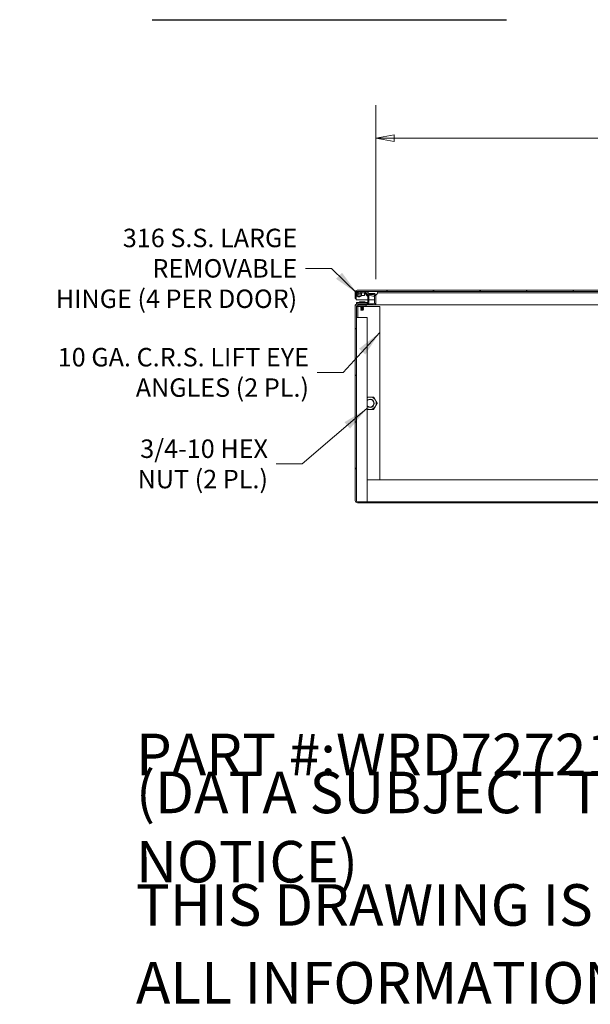
# Model space of a CAD drawing. Units: inches. Extents: x 16 to 397, y 7 to 245.
# Drawn here: x 178 to 230, y 7 to 97 of the extents above; entities that cross this region are included whole.
import ezdxf

# ---------------------------------------------------------------- set-up
doc = ezdxf.new("R2010")
doc.units = ezdxf.units.IN
doc.header["$LTSCALE"] = 24
doc.header["$MEASUREMENT"] = 0
doc.layers.get('0').update_dxf_attribs({"lineweight": 0})
for name, color, linetype, lineweight in [('Dimension (ANSI)', 7, 'Continuous', 5), ('Hatch (ANSI)', 7, 'Continuous', 5), ('Symbol (ANSI)', 7, 'Continuous', 5), ('Visible (ANSI)', 7, 'Continuous', 5)]:
    doc.layers.add(name, color=color, linetype=linetype, lineweight=lineweight)
doc.styles.add('Note Text (ANSI)', font='tahoma.ttf')
doc.styles.add('ROMANS', font='tahoma.ttf')
doc.dimstyles.new('Default (ANSI)', dxfattribs={"dimscale": 24, "dimtxt": 0.07, "dimasz": 0.07, "dimexe": 0.125, "dimexo": 0.0625, "dimgap": 0.031496, "dimtad": 0, "dimtih": 1, "dimtoh": 1, "dimrnd": 1e-08, "dimzin": 0, "dimdsep": 46, "dimtxsty": 'ROMANS', "dimblk": 'Filled-1', "dimcen": 0.09, "dimdle": 0.393701, "dimclrd": 256, "dimclre": 256, "dimclrt": 256, "dimadec": 0, "dimazin": 0, "dimtfac": 0.928571, "dimtofl": 0, "dimtmove": 0, "dimatfit": 3, "dimfxl": 1, "dimtolj": 1, "dimtzin": 0, "dimlwd": -1, "dimlwe": -1, "dimarcsym": 0})
doc.dimstyles.new('Default (ANSI)$7', dxfattribs={"dimscale": 24, "dimtxt": 0.07, "dimasz": 0.098425, "dimexe": 0.125, "dimexo": 0.0625, "dimgap": 0.031496, "dimtad": 0, "dimtih": 1, "dimtoh": 1, "dimrnd": 1e-08, "dimzin": 0, "dimdsep": 46, "dimtxsty": 'ROMANS', "dimblk": 'Filled-1', "dimcen": 0.09, "dimdle": 0.393701, "dimclrd": 256, "dimclre": 256, "dimclrt": 256, "dimadec": 0, "dimazin": 0, "dimtfac": 0.928571, "dimtofl": 0, "dimtmove": 0, "dimatfit": 3, "dimfxl": 1, "dimtolj": 1, "dimtzin": 0, "dimlwd": -1, "dimlwe": -1, "dimarcsym": 0})

# ---------------------------------------------------------------- blocks, each defined once
blk = doc.blocks.new('Filled-1')
at = {"color": 0}
for p, q in [((0, 0), (-1, 0.179)), ((-1, 0.179), (-1, -0.179)), ((-1, 0), (0, 0)), ((-1, -0.179), (0, 0))]:
    blk.add_line(p, q, dxfattribs=at)
at = {"color": 0, "flags": 128}
blk.add_lwpolyline([(-1, -0.179), (0, 0), (-1, 0.179), (-1, -0.179)], dxfattribs=at)
at = {"color": 0}
blk.add_solid([(-1, -0.179), (0, 0), (-1, 0.179), (-1, -0.179)], dxfattribs=at)
blk = doc.blocks.new('*D28')
at = {"layer": 'Defpoints', "color": 0, "transparency": 16777216}
for p in [(210.813, 86.318), (210.813, 71.999), (279.188, 71.999)]:
    blk.add_point(p, dxfattribs=at)
at = {"layer": 'Dimension (ANSI)', "transparency": 16777216}
for p, q in [((210.813, 73.499), (210.813, 89.318)), ((279.188, 73.499), (279.188, 89.318)), ((212.493, 86.318), (235.448, 86.318)), ((277.508, 86.318), (254.554, 86.318))]:
    blk.add_line(p, q, dxfattribs=at)
at = {"layer": 'Dimension (ANSI)', "transparency": 16777216, "xscale": 1.680000007152557, "yscale": 1.680000007152557, "zscale": 1.680000007152557, "rotation": 180}
blk.add_blockref('Filled-1', (210.813, 86.318), dxfattribs=at)
at = {"layer": 'Dimension (ANSI)', "transparency": 16777216, "xscale": 1.680000007152557, "yscale": 1.680000007152557, "zscale": 1.680000007152557}
blk.add_blockref('Filled-1', (279.188, 86.318), dxfattribs=at)
at = {"layer": 'Dimension (ANSI)', "transparency": 16777216, "insert": (245.001, 86.318), "char_height": 1.68, "attachment_point": 5, "style": 'ROMANS'}
blk.add_mtext('\\A1;\\fTahoma|b0|i0;\\H1.6800;(68.38)\\P\\fTahoma|b0|i0;\\H1.6800;OPENING WIDTH', dxfattribs=at)

msp = doc.modelspace()

# ---------------------------------------------------------------- hatches: boundary and pattern name
at = {"layer": 'Hatch (ANSI)'}
h = msp.add_hatch(dxfattribs=at)
h.set_pattern_fill('ANSI31', color=256, scale=24, angle=90, style=0)
edge = h.paths.add_edge_path()
edge.add_line((243.83, 72.287), (243.83, 72.234))
edge.add_line((243.83, 72.234), (243.83, 71.61))
edge.add_line((243.83, 71.61), (243.934, 71.61))
edge.add_line((243.934, 71.61), (243.934, 72.287))
edge.add_ellipse((243.736, 72.287), major_axis=(0.198, 0), ratio=1, start_angle=0, end_angle=90)
edge.add_line((243.736, 72.485), (209.132, 72.485))
edge.add_ellipse((209.132, 72.287), major_axis=(-0.198, 0), ratio=1, start_angle=270, end_angle=360)
edge.add_line((208.934, 72.287), (208.934, 71.922))
edge.add_line((208.934, 71.922), (209.038, 71.922))
edge.add_line((209.038, 71.922), (209.038, 72.287))
edge.add_ellipse((209.132, 72.287), major_axis=(0, 0.0937), ratio=1, start_angle=0, end_angle=90, ccw=False)
edge.add_line((209.132, 72.381), (210.219, 72.381))
edge.add_line((210.219, 72.381), (210.875, 72.381))
edge.add_line((210.875, 72.381), (243.065, 72.381))
edge.add_line((243.065, 72.381), (243.721, 72.381))
edge.add_line((243.721, 72.381), (243.736, 72.381))
edge.add_ellipse((243.736, 72.287), major_axis=(0.0938, 0), ratio=1, start_angle=10.46359, end_angle=90, ccw=False)
edge.add_ellipse((243.736, 72.287), major_axis=(0.017, -0.0922), ratio=1, start_angle=79.53641, end_angle=90, ccw=False)
h = msp.add_hatch(dxfattribs=at)
h.set_pattern_fill('ANSI31', color=256, scale=24, style=0)
edge = h.paths.add_edge_path()
edge.add_ellipse((280.819, 71.016), major_axis=(0, 0.245), ratio=1, start_angle=270, end_angle=360)
edge.add_line((280.819, 71.26), (280.001, 71.26))
edge.add_line((280.001, 71.26), (279.386, 71.26))
edge.add_ellipse((279.386, 71.354), major_axis=(-0.0938, 0), ratio=1, start_angle=0, end_angle=90, ccw=False)
edge.add_line((279.292, 71.354), (279.292, 71.969))
edge.add_line((279.292, 71.969), (279.292, 71.999))
edge.add_ellipse((279.386, 71.999), major_axis=(0, 0.0938), ratio=1, start_angle=0, end_angle=90, ccw=False)
edge.add_line((279.386, 72.092), (279.802, 72.092))
edge.add_line((279.802, 72.092), (279.813, 72.092))
edge.add_line((279.813, 72.092), (279.813, 72.105))
edge.add_line((279.813, 72.105), (279.813, 72.196))
edge.add_line((279.813, 72.196), (279.386, 72.196))
edge.add_ellipse((279.386, 71.999), major_axis=(-0.198, 0), ratio=1, start_angle=270, end_angle=353.2328)
edge.add_ellipse((279.386, 71.999), major_axis=(-0.196, 0.023), ratio=1, start_angle=0, end_angle=6.7672)
edge.add_line((279.188, 71.999), (279.188, 71.354))
edge.add_ellipse((279.386, 71.354), major_axis=(0, -0.198), ratio=1, start_angle=270, end_angle=360)
edge.add_line((279.386, 71.156), (280.819, 71.156))
edge.add_ellipse((280.819, 71.016), major_axis=(0.141, 0), ratio=1, start_angle=0, end_angle=90, ccw=False)
edge.add_line((280.959, 71.016), (280.959, 53.333))
edge.add_ellipse((280.865, 53.333), major_axis=(0.0938, 0), ratio=1, start_angle=270, end_angle=360, ccw=False)
edge.add_line((280.865, 53.239), (209.136, 53.239))
edge.add_ellipse((209.136, 53.333), major_axis=(-0.0938, 0), ratio=1, start_angle=0, end_angle=90, ccw=False)
edge.add_line((209.042, 53.333), (209.042, 71.016))
edge.add_ellipse((209.183, 71.016), major_axis=(0, 0.141), ratio=1, start_angle=0, end_angle=90, ccw=False)
edge.add_line((209.183, 71.156), (210.615, 71.156))
edge.add_ellipse((210.615, 71.354), major_axis=(0.198, 0), ratio=1, start_angle=270, end_angle=360)
edge.add_line((210.813, 71.354), (210.813, 71.999))
edge.add_ellipse((210.615, 71.999), major_axis=(0, 0.198), ratio=1, start_angle=270, end_angle=276.7672)
edge.add_ellipse((210.615, 71.999), major_axis=(-0.023, 0.196), ratio=1, start_angle=270, end_angle=353.2328)
edge.add_line((210.615, 72.196), (210.188, 72.196))
edge.add_line((210.188, 72.196), (210.188, 72.105))
edge.add_line((210.188, 72.105), (210.188, 72.092))
edge.add_line((210.188, 72.092), (210.199, 72.092))
edge.add_line((210.199, 72.092), (210.615, 72.092))
edge.add_ellipse((210.615, 71.999), major_axis=(0, 0.0938), ratio=1, start_angle=270, end_angle=360, ccw=False)
edge.add_line((210.709, 71.999), (210.709, 71.969))
edge.add_line((210.709, 71.969), (210.709, 71.354))
edge.add_ellipse((210.615, 71.354), major_axis=(0, -0.0938), ratio=1, start_angle=0, end_angle=90, ccw=False)
edge.add_line((210.615, 71.26), (210.001, 71.26))
edge.add_line((210.001, 71.26), (209.183, 71.26))
edge.add_ellipse((209.183, 71.016), major_axis=(-0.245, 0), ratio=1, start_angle=270, end_angle=360)
edge.add_line((208.938, 71.016), (208.938, 53.333))
edge.add_ellipse((209.136, 53.333), major_axis=(-0.198, 0), ratio=1, start_angle=0, end_angle=90)
edge.add_line((209.136, 53.135), (280.865, 53.135))
edge.add_ellipse((280.865, 53.333), major_axis=(0.198, 0), ratio=1, start_angle=270, end_angle=360)
edge.add_line((281.063, 53.333), (281.063, 71.016))
h = msp.add_hatch(dxfattribs=at)
h.set_pattern_fill('ANSI31', color=256, scale=24, angle=75, style=0)
edge = h.paths.add_edge_path()
edge.add_line((210.094, 71.889), (210.094, 71.448))
edge.add_ellipse((210.001, 71.448), major_axis=(0.0937, 0), ratio=1, start_angle=270, end_angle=360, ccw=False)
edge.add_line((210.001, 71.354), (209.063, 71.354))
edge.add_line((209.063, 71.354), (209.063, 71.26))
edge.add_line((209.063, 71.26), (209.183, 71.26))
edge.add_line((209.183, 71.26), (210.001, 71.26))
edge.add_ellipse((210.001, 71.448), major_axis=(0.187, 0), ratio=1, start_angle=270, end_angle=360)
edge.add_line((210.188, 71.448), (210.188, 71.889))
edge.add_ellipse((210.001, 71.889), major_axis=(0, 0.187), ratio=1, start_angle=270, end_angle=315)
edge.add_line((210.133, 72.022), (209.856, 72.299))
edge.add_ellipse((209.723, 72.167), major_axis=(0.133, 0.133), ratio=1, start_angle=0, end_angle=45)
edge.add_line((209.723, 72.354), (209.548, 72.354))
edge.add_line((209.548, 72.354), (209.548, 72.261))
edge.add_line((209.548, 72.261), (209.723, 72.261))
edge.add_ellipse((209.723, 72.167), major_axis=(0.0937, 0), ratio=1, start_angle=45, end_angle=90, ccw=False)
edge.add_line((209.789, 72.233), (210.067, 71.955))
edge.add_ellipse((210.001, 71.889), major_axis=(0.0663, -0.0663), ratio=1, start_angle=45, end_angle=90, ccw=False)
h = msp.add_hatch(dxfattribs=at)
h.set_pattern_fill('ANSI31', color=256, scale=24, angle=105, style=0)
edge = h.paths.add_edge_path()
edge.add_ellipse((209.293, 72.126), major_axis=(0.1, 0), ratio=1, start_angle=0, end_angle=360)
h = msp.add_hatch(dxfattribs=at)
h.set_pattern_fill('ANSI31', color=256, scale=24, angle=15, style=0)
edge = h.paths.add_edge_path()
edge.add_ellipse((210.547, 72.414), major_axis=(-0.437, -0.18), ratio=1, start_angle=0, end_angle=18.38971)
edge.add_ellipse((210.547, 72.414), major_axis=(0.308, -0.358), ratio=1, start_angle=270, end_angle=272.06751)
edge.add_ellipse((210.547, 72.414), major_axis=(0.321, -0.347), ratio=1, start_angle=270, end_angle=337.32124)
edge.add_ellipse((210.547, 72.414), major_axis=(0.444, 0.163), ratio=1, start_angle=270, end_angle=284.00055)
edge.add_ellipse((210.547, 72.414), major_axis=(0.392, 0.265), ratio=1, start_angle=270, end_angle=303.58463)
edge.add_ellipse((210.875, 72.266), major_axis=(0.033, 0.109), ratio=1, start_angle=270, end_angle=376.57337)
edge.add_line((210.875, 72.381), (210.219, 72.381))
edge.add_ellipse((210.219, 72.266), major_axis=(-0.114, 0), ratio=1, start_angle=270, end_angle=376.57337)
edge = h.paths.add_edge_path()
edge.add_ellipse((243.393, 72.414), major_axis=(0.18, -0.437), ratio=1, start_angle=270, end_angle=276.71915)
edge.add_ellipse((243.393, 72.414), major_axis=(0.23, -0.413), ratio=1, start_angle=270, end_angle=283.73807)
edge.add_ellipse((243.393, 72.414), major_axis=(0.321, -0.347), ratio=1, start_angle=270, end_angle=384.90643)
edge.add_ellipse((243.721, 72.266), major_axis=(0.033, 0.109), ratio=1, start_angle=270, end_angle=305.70054)
edge.add_ellipse((243.721, 72.266), major_axis=(-0.037, 0.108), ratio=1, start_angle=270, end_angle=340.87282)
edge.add_line((243.721, 72.381), (243.065, 72.381))
edge.add_ellipse((243.065, 72.266), major_axis=(0, 0.114), ratio=1, start_angle=0, end_angle=106.57337)

# ---------------------------------------------------------------- linework, layer by layer
at = {"layer": 'Symbol (ANSI)', "lineweight": 30}
msp.add_line((190.461, 97.107), (222.727, 97.107), dxfattribs=at)
at = {"layer": 'Visible (ANSI)'}
for p, q in [((208.934, 72.287), (208.934, 71.922)), ((208.934, 71.922), (209.038, 71.922)), ((208.934, 71.735), (208.934, 71.922)), ((208.934, 71.735), (209.038, 71.735)), ((209.038, 71.922), (209.038, 72.287)), ((209.038, 71.922), (209.038, 71.735)), ((209.039, 72.287), (209.039, 72.145)), ((209.039, 72.107), (209.039, 71.61)), ((243.736, 72.485), (209.132, 72.485)), ((209.132, 72.381), (243.736, 72.381)), ((209.241, 72.237), (209.211, 72.301)), ((209.293, 72.354), (209.548, 72.354)), ((209.428, 72.261), (209.293, 72.261)), ((209.418, 72.251), (209.293, 72.251)), ((209.43, 72.263), (209.38, 72.213)), ((209.548, 72.261), (209.46, 72.261)), ((209.481, 72.251), (209.468, 72.251)), ((209.477, 72.238), (209.488, 72.245)), ((209.481, 72.251), (209.765, 72.251)), ((209.485, 72.001), (209.783, 72.001)), ((209.723, 72.354), (209.548, 72.354)), ((209.548, 72.354), (209.548, 72.261)), ((209.548, 72.261), (209.723, 72.261)), ((209.783, 72.001), (209.783, 72.239)), ((209.793, 72.011), (209.783, 72.001)), ((209.789, 72.233), (210.067, 71.955)), ((209.793, 72.229), (209.793, 72.011)), ((210.133, 72.022), (209.856, 72.299)), ((209.894, 72.261), (210.048, 72.261)), ((210.105, 72.261), (210.048, 72.261)), ((210.094, 71.889), (210.094, 71.448)), ((210.111, 72.304), (210.111, 72.381)), ((210.615, 72.196), (210.188, 72.196)), ((210.188, 72.196), (210.188, 72.092)), ((210.188, 72.092), (210.615, 72.092)), ((210.188, 71.448), (210.188, 71.889)), ((210.875, 72.381), (210.219, 72.381)), ((210.547, 71.941), (210.709, 71.941)), ((210.709, 71.999), (210.709, 71.354)), ((210.813, 71.999), (210.813, 72.02)), ((210.813, 71.354), (210.813, 71.999)), ((210.984, 72.234), (211.047, 72.234)), ((211.047, 72.234), (239.524, 72.234)), ((208.938, 71.016), (208.938, 71.156)), ((208.938, 71.156), (208.983, 71.156)), ((208.938, 71.016), (208.938, 53.333)), ((209.039, 71.61), (210.094, 71.61)), ((209.042, 71.26), (209.063, 71.26)), ((209.042, 71.216), (209.042, 71.26)), ((209.042, 53.333), (209.042, 71.016)), ((209.167, 71.01), (209.042, 71.01)), ((210.001, 71.354), (209.063, 71.354)), ((209.063, 71.354), (209.063, 71.26)), ((209.063, 71.26), (210.001, 71.26)), ((209.167, 71.01), (209.167, 69.989)), ((209.198, 71.01), (209.167, 71.01)), ((210.615, 71.26), (209.183, 71.26)), ((209.183, 71.156), (210.615, 71.156)), ((209.188, 71.156), (209.188, 71.036)), ((209.251, 71.036), (209.188, 71.036)), ((209.198, 71.01), (209.469, 71.01)), ((209.876, 71.036), (209.251, 71.036)), ((209.325, 71.424), (209.802, 71.424)), ((209.345, 71.401), (209.325, 71.424)), ((209.795, 71.401), (209.331, 71.401)), ((209.438, 70.986), (209.438, 70.993)), ((209.438, 70.936), (209.438, 70.943)), ((209.438, 70.886), (209.438, 70.893)), ((209.438, 70.836), (209.438, 70.843)), ((209.472, 71.018), (209.472, 71.012)), ((209.472, 70.968), (209.472, 70.962)), ((209.472, 70.918), (209.472, 70.912)), ((209.472, 70.868), (209.472, 70.862)), ((209.472, 70.818), (209.472, 70.812)), ((209.654, 70.992), (209.654, 70.986)), ((209.654, 70.942), (209.654, 70.936)), ((209.654, 70.892), (209.654, 70.886)), ((209.654, 70.842), (209.654, 70.836)), ((209.687, 71.01), (211.167, 71.01)), ((209.688, 71.011), (209.688, 71.018)), ((209.688, 70.961), (209.688, 70.968)), ((209.688, 70.911), (209.688, 70.918)), ((209.688, 70.861), (209.688, 70.868)), ((209.688, 70.811), (209.688, 70.818)), ((209.781, 71.401), (209.802, 71.424)), ((209.938, 71.036), (209.876, 71.036)), ((209.938, 71.036), (209.938, 71.156)), ((210.188, 71.61), (210.709, 71.61)), ((210.798, 71.156), (210.615, 71.156)), ((210.79, 71.26), (210.798, 71.26)), ((210.798, 71.26), (210.798, 71.156)), ((210.798, 71.26), (210.813, 71.26)), ((210.813, 71.156), (210.798, 71.156)), ((210.813, 71.354), (210.813, 71.156)), ((240.029, 71.156), (210.813, 71.156)), ((211.167, 71.01), (211.167, 55.239)), ((209.042, 69.989), (209.167, 69.989)), ((209.85, 69.989), (209.167, 69.989)), ((209.438, 70.786), (209.438, 70.793)), ((209.438, 70.736), (209.438, 70.743)), ((209.476, 70.674), (209.451, 70.699)), ((209.472, 70.768), (209.472, 70.762)), ((209.472, 70.718), (209.472, 70.712)), ((209.476, 70.674), (209.651, 70.674)), ((209.541, 70.678), (209.61, 70.678)), ((209.651, 70.674), (209.66, 70.683)), ((209.654, 70.792), (209.654, 70.786)), ((209.654, 70.742), (209.654, 70.736)), ((209.654, 70.692), (209.654, 70.686)), ((209.688, 70.712), (209.658, 70.712)), ((209.687, 70.711), (209.688, 70.712)), ((209.688, 70.761), (209.688, 70.768)), ((209.688, 70.712), (209.688, 70.718)), ((209.85, 69.989), (210.042, 69.989)), ((210.042, 69.989), (210.042, 53.239)), ((279.959, 55.239), (210.042, 55.239)), ((280.865, 53.239), (209.136, 53.239)), ((209.136, 53.135), (280.865, 53.135))]:
    msp.add_line(p, q, dxfattribs=at)
msp.add_circle((209.293, 72.126), 0.1, dxfattribs=at)
for centre, radius, start, end in [((209.132, 72.287), 0.198, 90, 180), ((209.293, 72.126), 0.255, 90, 270), ((209.132, 72.287), 0.0937, 90, 180), ((209.293, 72.126), 0.229, 90, 31.46462), ((209.293, 72.126), 0.215, 120.88684, 39.11316), ((209.193, 72.293), 0.02, 25, 120.88684), ((209.293, 72.126), 0.105, 124.2069, 35.7931), ((209.223, 72.229), 0.02, 304.2069, 25), ((209.293, 72.126), 0.135, 90, 115), ((209.293, 72.126), 0.125, 45, 115), ((209.293, 72.126), 0.255, 270, 330.64653), ((209.395, 72.199), 0.02, 135, 215.7931), ((209.444, 72.249), 0.02, 39.11316, 135), ((209.723, 72.167), 0.187, 45, 90), ((209.723, 72.167), 0.0937, 45, 90), ((210.001, 71.889), 0.0937, 0, 45), ((210.219, 72.266), 0.114, 90, 196.57337), ((210.547, 72.414), 0.473, 202.31818, 337.68182), ((210.001, 71.889), 0.187, 0, 45), ((210.615, 71.999), 0.198, 0, 90), ((210.615, 71.999), 0.0938, 0, 90), ((210.875, 72.266), 0.114, 343.42663, 90), ((209.183, 71.016), 0.245, 90, 180), ((209.183, 71.016), 0.141, 90, 180), ((209.224, 71.385), 0.0312, 270, 315.33465), ((209.337, 71.274), 0.127, 93.66836, 135.33465), ((209.331, 71.37), 0.0312, 90, 93.66836), ((209.795, 71.37), 0.0312, 86.33164, 90), ((209.789, 71.274), 0.127, 44.66535, 86.33164), ((209.902, 71.385), 0.0312, 224.66535, 270), ((210.001, 71.448), 0.0937, 270, 0), ((210.001, 71.448), 0.187, 270, 0), ((210.615, 71.354), 0.198, 270, 0), ((210.615, 71.354), 0.0938, 270, 0), ((210.292, 62.198), 0.563, 90, 116.3878), ((210.292, 62.198), 0.562, 30, 90), ((210.292, 62.198), 0.375, 228.20698, 131.79302), ((210.292, 62.198), 0.349, 224.17768, 135.82232), ((210.292, 62.198), 0.563, 270, 330), ((210.292, 62.198), 0.562, 330, 30), ((210.292, 62.198), 0.563, 243.6122, 270), ((209.136, 53.333), 0.198, 180, 270), ((209.136, 53.333), 0.0938, 180, 270)]:
    msp.add_arc(centre, radius, start, end, dxfattribs=at)
for points, knots in [([(209.132, 72.381), (209.11, 72.381), (209.089, 72.36), (209.067, 72.33), (209.058, 72.317), (209.048, 72.302), (209.039, 72.287)], [0, 0, 0, 0, 1.087333, 1.087333, 1.087333, 1.570796, 1.570796, 1.570796, 1.570796]), ([(209.438, 70.993), (209.438, 70.993), (209.438, 70.993), (209.439, 70.993), (209.441, 70.995), (209.458, 70.998), (209.482, 70.999), (209.506, 71.001), (209.541, 71.004), (209.573, 71.006)], [0.53246736, 0.53246736, 0.53246736, 0.53246736, 0.53333333, 0.53333333, 0.53333333, 0.54166667, 0.54166667, 0.54166667, 0.55, 0.55, 0.55, 0.55]), ([(209.439, 70.985), (209.438, 70.986), (209.438, 70.986), (209.439, 70.987), (209.441, 70.989), (209.458, 70.991), (209.482, 70.993), (209.506, 70.995), (209.541, 70.998), (209.573, 70.999)], [0.4645755, 0.4645755, 0.4645755, 0.4645755, 0.46666667, 0.46666667, 0.46666667, 0.475, 0.475, 0.475, 0.48333333, 0.48333333, 0.48333333, 0.48333333]), ([(209.438, 70.943), (209.438, 70.943), (209.438, 70.943), (209.439, 70.943), (209.441, 70.945), (209.458, 70.948), (209.482, 70.949), (209.506, 70.951), (209.541, 70.954), (209.573, 70.956)], [0.46580069, 0.46580069, 0.46580069, 0.46580069, 0.46666667, 0.46666667, 0.46666667, 0.475, 0.475, 0.475, 0.48333333, 0.48333333, 0.48333333, 0.48333333]), ([(209.439, 70.935), (209.438, 70.936), (209.438, 70.936), (209.439, 70.937), (209.441, 70.939), (209.458, 70.941), (209.482, 70.943), (209.506, 70.945), (209.541, 70.948), (209.573, 70.949)], [0.39790884, 0.39790884, 0.39790884, 0.39790884, 0.4, 0.4, 0.4, 0.40833333, 0.40833333, 0.40833333, 0.41666667, 0.41666667, 0.41666667, 0.41666667]), ([(209.438, 70.893), (209.438, 70.893), (209.438, 70.893), (209.439, 70.893), (209.441, 70.895), (209.458, 70.898), (209.482, 70.899), (209.506, 70.901), (209.541, 70.904), (209.573, 70.906)], [0.39913403, 0.39913403, 0.39913403, 0.39913403, 0.4, 0.4, 0.4, 0.40833333, 0.40833333, 0.40833333, 0.41666667, 0.41666667, 0.41666667, 0.41666667]), ([(209.439, 70.885), (209.438, 70.886), (209.438, 70.886), (209.439, 70.887), (209.441, 70.889), (209.458, 70.891), (209.482, 70.893), (209.506, 70.895), (209.541, 70.898), (209.573, 70.899)], [0.33124217, 0.33124217, 0.33124217, 0.33124217, 0.33333333, 0.33333333, 0.33333333, 0.34166667, 0.34166667, 0.34166667, 0.35, 0.35, 0.35, 0.35]), ([(209.438, 70.843), (209.438, 70.843), (209.438, 70.843), (209.439, 70.843), (209.441, 70.845), (209.458, 70.848), (209.482, 70.849), (209.506, 70.851), (209.541, 70.854), (209.573, 70.856)], [0.33246736, 0.33246736, 0.33246736, 0.33246736, 0.33333333, 0.33333333, 0.33333333, 0.34166667, 0.34166667, 0.34166667, 0.35, 0.35, 0.35, 0.35]), ([(209.439, 70.835), (209.438, 70.836), (209.438, 70.836), (209.439, 70.837), (209.441, 70.839), (209.458, 70.841), (209.482, 70.843), (209.506, 70.845), (209.541, 70.848), (209.573, 70.849)], [0.2645755, 0.2645755, 0.2645755, 0.2645755, 0.26666667, 0.26666667, 0.26666667, 0.275, 0.275, 0.275, 0.28333333, 0.28333333, 0.28333333, 0.28333333]), ([(209.438, 70.793), (209.438, 70.793), (209.438, 70.793), (209.439, 70.793), (209.441, 70.795), (209.458, 70.798), (209.482, 70.799), (209.506, 70.801), (209.541, 70.804), (209.573, 70.806)], [0.26580069, 0.26580069, 0.26580069, 0.26580069, 0.26666667, 0.26666667, 0.26666667, 0.275, 0.275, 0.275, 0.28333333, 0.28333333, 0.28333333, 0.28333333]), ([(209.439, 70.785), (209.438, 70.786), (209.438, 70.786), (209.439, 70.787), (209.441, 70.789), (209.458, 70.791), (209.482, 70.793), (209.506, 70.795), (209.541, 70.798), (209.573, 70.799)], [0.19790884, 0.19790884, 0.19790884, 0.19790884, 0.2, 0.2, 0.2, 0.20833333, 0.20833333, 0.20833333, 0.21666667, 0.21666667, 0.21666667, 0.21666667]), ([(209.573, 71.006), (209.602, 71.007), (209.632, 71.01), (209.653, 71.011), (209.655, 71.012), (209.657, 71.012), (209.658, 71.012), (209.679, 71.014), (209.69, 71.016), (209.688, 71.018), (209.688, 71.018), (209.688, 71.018), (209.687, 71.018)], [0.55, 0.55, 0.55, 0.55, 0.55760233, 0.55760233, 0.55760233, 0.55833333, 0.55833333, 0.55833333, 0.56666667, 0.56666667, 0.56666667, 0.56698806, 0.56698806, 0.56698806, 0.56698806]), ([(209.573, 70.999), (209.602, 71.001), (209.632, 71.003), (209.653, 71.005), (209.655, 71.005), (209.657, 71.006), (209.658, 71.006), (209.677, 71.007), (209.688, 71.01), (209.688, 71.011)], [0.48333333, 0.48333333, 0.48333333, 0.48333333, 0.49093566, 0.49093566, 0.49093566, 0.49166667, 0.49166667, 0.49166667, 0.49913403, 0.49913403, 0.49913403, 0.49913403]), ([(209.573, 70.956), (209.602, 70.957), (209.632, 70.96), (209.653, 70.961), (209.655, 70.962), (209.657, 70.962), (209.658, 70.962), (209.679, 70.964), (209.69, 70.966), (209.688, 70.968), (209.688, 70.968), (209.688, 70.968), (209.687, 70.968)], [0.48333333, 0.48333333, 0.48333333, 0.48333333, 0.49093566, 0.49093566, 0.49093566, 0.49166667, 0.49166667, 0.49166667, 0.5, 0.5, 0.5, 0.50032139, 0.50032139, 0.50032139, 0.50032139]), ([(209.573, 70.949), (209.602, 70.951), (209.632, 70.953), (209.653, 70.955), (209.655, 70.955), (209.657, 70.956), (209.658, 70.956), (209.677, 70.957), (209.688, 70.96), (209.688, 70.961)], [0.41666667, 0.41666667, 0.41666667, 0.41666667, 0.42426899, 0.42426899, 0.42426899, 0.425, 0.425, 0.425, 0.43246736, 0.43246736, 0.43246736, 0.43246736]), ([(209.573, 70.906), (209.602, 70.907), (209.632, 70.91), (209.653, 70.911), (209.655, 70.912), (209.657, 70.912), (209.658, 70.912), (209.679, 70.914), (209.69, 70.916), (209.688, 70.918), (209.688, 70.918), (209.688, 70.918), (209.687, 70.918)], [0.41666667, 0.41666667, 0.41666667, 0.41666667, 0.42426899, 0.42426899, 0.42426899, 0.425, 0.425, 0.425, 0.43333333, 0.43333333, 0.43333333, 0.43365473, 0.43365473, 0.43365473, 0.43365473]), ([(209.573, 70.899), (209.602, 70.901), (209.632, 70.903), (209.653, 70.905), (209.655, 70.905), (209.657, 70.906), (209.658, 70.906), (209.677, 70.907), (209.688, 70.91), (209.688, 70.911)], [0.35, 0.35, 0.35, 0.35, 0.35760233, 0.35760233, 0.35760233, 0.35833333, 0.35833333, 0.35833333, 0.36580069, 0.36580069, 0.36580069, 0.36580069]), ([(209.573, 70.856), (209.602, 70.857), (209.632, 70.86), (209.653, 70.861), (209.655, 70.862), (209.657, 70.862), (209.658, 70.862), (209.679, 70.864), (209.69, 70.866), (209.688, 70.868), (209.688, 70.868), (209.688, 70.868), (209.687, 70.868)], [0.35, 0.35, 0.35, 0.35, 0.35760233, 0.35760233, 0.35760233, 0.35833333, 0.35833333, 0.35833333, 0.36666667, 0.36666667, 0.36666667, 0.36698806, 0.36698806, 0.36698806, 0.36698806]), ([(209.573, 70.849), (209.602, 70.851), (209.632, 70.853), (209.653, 70.855), (209.655, 70.855), (209.657, 70.856), (209.658, 70.856), (209.677, 70.857), (209.688, 70.86), (209.688, 70.861)], [0.28333333, 0.28333333, 0.28333333, 0.28333333, 0.29093566, 0.29093566, 0.29093566, 0.29166667, 0.29166667, 0.29166667, 0.29913403, 0.29913403, 0.29913403, 0.29913403]), ([(209.573, 70.806), (209.602, 70.807), (209.632, 70.81), (209.653, 70.811), (209.655, 70.812), (209.657, 70.812), (209.658, 70.812), (209.679, 70.814), (209.69, 70.816), (209.688, 70.818), (209.688, 70.818), (209.688, 70.818), (209.687, 70.818)], [0.28333333, 0.28333333, 0.28333333, 0.28333333, 0.29093566, 0.29093566, 0.29093566, 0.29166667, 0.29166667, 0.29166667, 0.3, 0.3, 0.3, 0.30032139, 0.30032139, 0.30032139, 0.30032139]), ([(209.573, 70.799), (209.602, 70.801), (209.632, 70.803), (209.653, 70.805), (209.655, 70.805), (209.657, 70.806), (209.658, 70.806), (209.677, 70.807), (209.688, 70.81), (209.688, 70.811)], [0.21666667, 0.21666667, 0.21666667, 0.21666667, 0.22426899, 0.22426899, 0.22426899, 0.225, 0.225, 0.225, 0.23246736, 0.23246736, 0.23246736, 0.23246736]), ([(209.438, 70.743), (209.438, 70.743), (209.438, 70.743), (209.439, 70.743), (209.441, 70.745), (209.458, 70.748), (209.482, 70.749), (209.506, 70.751), (209.541, 70.754), (209.573, 70.756)], [0.19913403, 0.19913403, 0.19913403, 0.19913403, 0.2, 0.2, 0.2, 0.20833333, 0.20833333, 0.20833333, 0.21666667, 0.21666667, 0.21666667, 0.21666667]), ([(209.439, 70.735), (209.438, 70.736), (209.438, 70.736), (209.439, 70.737), (209.441, 70.739), (209.458, 70.741), (209.482, 70.743), (209.506, 70.745), (209.541, 70.748), (209.573, 70.749)], [0.13124217, 0.13124217, 0.13124217, 0.13124217, 0.13333333, 0.13333333, 0.13333333, 0.14166667, 0.14166667, 0.14166667, 0.15, 0.15, 0.15, 0.15]), ([(209.573, 70.708), (209.559, 70.707), (209.548, 70.707), (209.529, 70.706), (209.519, 70.706), (209.498, 70.705), (209.485, 70.704), (209.47, 70.703), (209.466, 70.702), (209.456, 70.701), (209.452, 70.701), (209.45, 70.7), (209.45, 70.7), (209.451, 70.699)], [-0.6731184, -0.6731184, -0.6731184, -0.6731184, -0.6119704, -0.6119704, -0.534949, -0.534949, -0.4392332, -0.4392332, -0.3978122, -0.3978122, -0.3169157, -0.3169157, -0.2882059, -0.2882059, -0.2882059, -0.2882059]), ([(209.571, 70.684), (209.578, 70.685), (209.589, 70.687), (209.614, 70.692), (209.625, 70.694), (209.641, 70.697), (209.646, 70.698), (209.662, 70.701), (209.67, 70.703), (209.682, 70.707), (209.685, 70.709), (209.687, 70.711)], [-0.4811218, -0.4811218, -0.4811218, -0.4811218, -0.3702176, -0.3702176, -0.2839907, -0.2839907, -0.2279337, -0.2279337, -0.1175301, -0.1175301, -0.0258249, -0.0258249, -0.0258249, -0.0258249]), ([(209.573, 70.756), (209.602, 70.757), (209.632, 70.76), (209.653, 70.761), (209.655, 70.762), (209.657, 70.762), (209.658, 70.762), (209.679, 70.764), (209.69, 70.766), (209.688, 70.768), (209.688, 70.768), (209.688, 70.768), (209.687, 70.768)], [0.21666667, 0.21666667, 0.21666667, 0.21666667, 0.22426899, 0.22426899, 0.22426899, 0.225, 0.225, 0.225, 0.23333333, 0.23333333, 0.23333333, 0.23365473, 0.23365473, 0.23365473, 0.23365473]), ([(209.573, 70.749), (209.602, 70.751), (209.632, 70.753), (209.653, 70.755), (209.655, 70.755), (209.657, 70.756), (209.658, 70.756), (209.677, 70.757), (209.688, 70.76), (209.688, 70.761)], [0.15, 0.15, 0.15, 0.15, 0.15760233, 0.15760233, 0.15760233, 0.15833333, 0.15833333, 0.15833333, 0.16580069, 0.16580069, 0.16580069, 0.16580069]), ([(209.658, 70.712), (209.653, 70.712), (209.647, 70.711), (209.64, 70.711), (209.634, 70.711), (209.627, 70.71), (209.619, 70.71), (209.612, 70.71), (209.605, 70.709), (209.597, 70.709), (209.589, 70.709), (209.581, 70.708), (209.573, 70.708)], [0, 0, 0, 0, 0.000611361, 0.000611361, 0.000611361, 0.001222721, 0.001222721, 0.001222721, 0.001834082, 0.001834082, 0.001834082, 0.002445443, 0.002445443, 0.002445443, 0.002445443]), ([(209.659, 70.684), (209.66, 70.684), (209.66, 70.684), (209.658, 70.683), (209.655, 70.682), (209.644, 70.681), (209.638, 70.68), (209.626, 70.679), (209.618, 70.679), (209.61, 70.678)], [-0.216702, -0.216702, -0.216702, -0.216702, -0.1872275, -0.1872275, -0.1293211, -0.1293211, -0.0723048, -0.0723048, 0, 0, 0, 0]), ([(209.658, 70.712), (209.677, 70.714), (209.688, 70.716), (209.688, 70.718), (209.688, 70.718), (209.688, 70.718), (209.688, 70.718), (209.688, 70.718), (209.688, 70.718), (209.687, 70.718)], [0.158333332, 0.158333332, 0.158333332, 0.158333332, 0.165935659, 0.165935659, 0.165935659, 0.166666666, 0.166666666, 0.166666666, 0.166988059, 0.166988059, 0.166988059, 0.166988059])]:
    msp.add_open_spline(points, degree=3, knots=knots, dxfattribs=at)
for points in [[(209.055, 72.341), (209.05, 72.323), (209.044, 72.305), (209.039, 72.287)], [(209.439, 71.035), (209.439, 71.036), (209.438, 71.036), (209.438, 71.036)], [(209.472, 71.017), (209.461, 71.023), (209.45, 71.029), (209.439, 71.035)], [(209.439, 70.993), (209.45, 71), (209.462, 71.006), (209.473, 71.013)], [(209.472, 70.967), (209.461, 70.973), (209.45, 70.979), (209.439, 70.985)], [(209.439, 70.943), (209.45, 70.95), (209.462, 70.956), (209.473, 70.963)], [(209.472, 70.917), (209.461, 70.923), (209.45, 70.929), (209.439, 70.935)], [(209.439, 70.893), (209.45, 70.9), (209.462, 70.906), (209.473, 70.913)], [(209.472, 70.867), (209.461, 70.873), (209.45, 70.879), (209.439, 70.885)], [(209.439, 70.843), (209.45, 70.85), (209.462, 70.856), (209.473, 70.863)], [(209.472, 70.817), (209.461, 70.823), (209.45, 70.829), (209.439, 70.835)], [(209.439, 70.793), (209.45, 70.8), (209.462, 70.806), (209.473, 70.813)], [(209.687, 71.01), (209.676, 71.004), (209.665, 70.998), (209.653, 70.991)], [(209.687, 70.96), (209.676, 70.954), (209.665, 70.948), (209.653, 70.941)], [(209.687, 70.91), (209.676, 70.904), (209.665, 70.898), (209.653, 70.891)], [(209.687, 70.86), (209.676, 70.854), (209.665, 70.848), (209.653, 70.841)], [(209.687, 70.81), (209.676, 70.804), (209.665, 70.798), (209.653, 70.791)], [(209.654, 70.987), (209.665, 70.981), (209.676, 70.975), (209.687, 70.968)], [(209.654, 70.937), (209.665, 70.931), (209.676, 70.925), (209.687, 70.918)], [(209.654, 70.887), (209.665, 70.881), (209.676, 70.875), (209.687, 70.868)], [(209.654, 70.837), (209.665, 70.831), (209.676, 70.825), (209.687, 70.818)], [(209.655, 71.036), (209.666, 71.03), (209.677, 71.024), (209.687, 71.018)], [(209.472, 70.767), (209.461, 70.773), (209.45, 70.779), (209.439, 70.785)], [(209.439, 70.743), (209.45, 70.75), (209.462, 70.756), (209.473, 70.763)], [(209.472, 70.717), (209.461, 70.723), (209.45, 70.729), (209.439, 70.735)], [(209.451, 70.7), (209.458, 70.704), (209.466, 70.708), (209.473, 70.713)], [(209.541, 70.678), (209.55, 70.68), (209.56, 70.682), (209.571, 70.684)], [(209.687, 70.76), (209.676, 70.754), (209.665, 70.748), (209.653, 70.741)], [(209.684, 70.708), (209.674, 70.703), (209.663, 70.697), (209.653, 70.691)], [(209.654, 70.787), (209.665, 70.781), (209.676, 70.775), (209.687, 70.768)], [(209.654, 70.737), (209.665, 70.731), (209.676, 70.725), (209.687, 70.718)], [(209.654, 70.687), (209.656, 70.686), (209.658, 70.685), (209.659, 70.684)]]:
    msp.add_open_spline(points, degree=3, dxfattribs=at)
for points, weights, knots in [([(209.472, 71.018), (209.472, 71.018), (209.472, 71.018), (209.475, 71.021), (209.504, 71.024), (209.533, 71.028), (209.57, 71.031), (209.604, 71.033), (209.627, 71.036)], [0.985823589655, 0.992089789494, 1, 0.923879532511, 1, 0.923879532511, 1, 0.932025191349, 0.985452017858], [0.53246736, 0.53246736, 0.53246736, 0.53333333, 0.53333333, 0.54166667, 0.54166667, 0.55, 0.55, 0.55744158, 0.55744158, 0.55744158]), ([(209.472, 70.968), (209.472, 70.968), (209.472, 70.968), (209.475, 70.971), (209.504, 70.974), (209.533, 70.978), (209.57, 70.981), (209.608, 70.984), (209.633, 70.987), (209.649, 70.989), (209.653, 70.991)], [0.985823589655, 0.992089789494, 1, 0.923879532511, 1, 0.923879532511, 1, 0.923879532511, 1, 0.947153384438, 0.967684268214], [0.46580069, 0.46580069, 0.46580069, 0.46666667, 0.46666667, 0.475, 0.475, 0.48333333, 0.48333333, 0.49166667, 0.49166667, 0.49745208, 0.49745208, 0.49745208]), ([(209.472, 70.918), (209.472, 70.918), (209.472, 70.918), (209.475, 70.921), (209.504, 70.924), (209.533, 70.928), (209.57, 70.931), (209.608, 70.934), (209.633, 70.937), (209.649, 70.939), (209.653, 70.941)], [0.985823589655, 0.992089789494, 1, 0.923879532511, 1, 0.923879532511, 1, 0.923879532511, 1, 0.947153384438, 0.967684268214], [0.39913403, 0.39913403, 0.39913403, 0.4, 0.4, 0.40833333, 0.40833333, 0.41666667, 0.41666667, 0.425, 0.425, 0.43078541, 0.43078541, 0.43078541]), ([(209.472, 70.868), (209.472, 70.868), (209.472, 70.868), (209.475, 70.871), (209.504, 70.874), (209.533, 70.878), (209.57, 70.881), (209.608, 70.884), (209.633, 70.887), (209.649, 70.889), (209.653, 70.891)], [0.985823589655, 0.992089789494, 1, 0.923879532511, 1, 0.923879532511, 1, 0.923879532511, 1, 0.947153384438, 0.967684268214], [0.33246736, 0.33246736, 0.33246736, 0.33333333, 0.33333333, 0.34166667, 0.34166667, 0.35, 0.35, 0.35833333, 0.35833333, 0.36411875, 0.36411875, 0.36411875]), ([(209.472, 70.818), (209.472, 70.818), (209.472, 70.818), (209.475, 70.821), (209.504, 70.824), (209.533, 70.828), (209.57, 70.831), (209.608, 70.834), (209.633, 70.837), (209.649, 70.839), (209.653, 70.841)], [0.985823589655, 0.992089789494, 1, 0.923879532511, 1, 0.923879532511, 1, 0.923879532511, 1, 0.947153384438, 0.967684268214], [0.26580069, 0.26580069, 0.26580069, 0.26666667, 0.26666667, 0.275, 0.275, 0.28333333, 0.28333333, 0.29166667, 0.29166667, 0.29745208, 0.29745208, 0.29745208]), ([(209.473, 71.013), (209.478, 71.015), (209.504, 71.018), (209.533, 71.021), (209.57, 71.024), (209.608, 71.028), (209.633, 71.031), (209.654, 71.033), (209.654, 71.036)], [0.987098228154, 0.930995672466, 1, 0.923879532511, 1, 0.923879532511, 1, 0.932025191349, 0.985452017858], [0.53411238, 0.53411238, 0.53411238, 0.54166667, 0.54166667, 0.55, 0.55, 0.55833333, 0.55833333, 0.56577492, 0.56577492, 0.56577492]), ([(209.473, 70.963), (209.478, 70.965), (209.504, 70.968), (209.533, 70.971), (209.57, 70.974), (209.608, 70.978), (209.633, 70.981), (209.654, 70.983), (209.654, 70.986)], [0.987098228154, 0.930995672466, 1, 0.923879532511, 1, 0.923879532511, 1, 0.931789743017, 0.985823589655], [0.46744571, 0.46744571, 0.46744571, 0.475, 0.475, 0.48333333, 0.48333333, 0.49166667, 0.49166667, 0.49913403, 0.49913403, 0.49913403]), ([(209.473, 70.913), (209.478, 70.915), (209.504, 70.918), (209.533, 70.921), (209.57, 70.924), (209.608, 70.928), (209.633, 70.931), (209.654, 70.933), (209.654, 70.936)], [0.987098228154, 0.930995672466, 1, 0.923879532511, 1, 0.923879532511, 1, 0.931789743017, 0.985823589655], [0.40077904, 0.40077904, 0.40077904, 0.40833333, 0.40833333, 0.41666667, 0.41666667, 0.425, 0.425, 0.43246736, 0.43246736, 0.43246736]), ([(209.473, 70.863), (209.478, 70.865), (209.504, 70.868), (209.533, 70.871), (209.57, 70.874), (209.608, 70.878), (209.633, 70.881), (209.654, 70.883), (209.654, 70.886)], [0.987098228154, 0.930995672466, 1, 0.923879532511, 1, 0.923879532511, 1, 0.931789743017, 0.985823589655], [0.33411238, 0.33411238, 0.33411238, 0.34166667, 0.34166667, 0.35, 0.35, 0.35833333, 0.35833333, 0.36580069, 0.36580069, 0.36580069]), ([(209.473, 70.813), (209.478, 70.815), (209.504, 70.818), (209.533, 70.821), (209.57, 70.824), (209.608, 70.828), (209.633, 70.831), (209.654, 70.833), (209.654, 70.836)], [0.987098228154, 0.930995672466, 1, 0.923879532511, 1, 0.923879532511, 1, 0.931789743017, 0.985823589655], [0.26744571, 0.26744571, 0.26744571, 0.275, 0.275, 0.28333333, 0.28333333, 0.29166667, 0.29166667, 0.29913403, 0.29913403, 0.29913403]), ([(209.472, 70.768), (209.472, 70.768), (209.472, 70.768), (209.475, 70.771), (209.504, 70.774), (209.533, 70.778), (209.57, 70.781), (209.608, 70.784), (209.633, 70.787), (209.649, 70.789), (209.653, 70.791)], [0.985823589655, 0.992089789494, 1, 0.923879532511, 1, 0.923879532511, 1, 0.923879532511, 1, 0.947153384438, 0.967684268214], [0.19913403, 0.19913403, 0.19913403, 0.2, 0.2, 0.20833333, 0.20833333, 0.21666667, 0.21666667, 0.225, 0.225, 0.23078541, 0.23078541, 0.23078541]), ([(209.472, 70.718), (209.472, 70.718), (209.472, 70.718), (209.475, 70.721), (209.504, 70.724), (209.533, 70.728), (209.57, 70.731), (209.608, 70.734), (209.633, 70.737), (209.649, 70.739), (209.653, 70.741)], [0.985823589655, 0.992089789494, 1, 0.923879532511, 1, 0.923879532511, 1, 0.923879532511, 1, 0.947153384438, 0.967684268214], [0.13246736, 0.13246736, 0.13246736, 0.13333333, 0.13333333, 0.14166667, 0.14166667, 0.15, 0.15, 0.15833333, 0.15833333, 0.16411875, 0.16411875, 0.16411875]), ([(209.473, 70.763), (209.478, 70.765), (209.504, 70.768), (209.533, 70.771), (209.57, 70.774), (209.608, 70.778), (209.633, 70.781), (209.654, 70.783), (209.654, 70.786)], [0.987098228154, 0.930995672466, 1, 0.923879532511, 1, 0.923879532511, 1, 0.931789743017, 0.985823589655], [0.20077904, 0.20077904, 0.20077904, 0.20833333, 0.20833333, 0.21666667, 0.21666667, 0.225, 0.225, 0.23246736, 0.23246736, 0.23246736]), ([(209.473, 70.713), (209.478, 70.715), (209.504, 70.718), (209.533, 70.721), (209.57, 70.724), (209.608, 70.728), (209.633, 70.731), (209.654, 70.733), (209.654, 70.736)], [0.987098228154, 0.930995672466, 1, 0.923879532511, 1, 0.923879532511, 1, 0.931789743017, 0.985823589655], [0.13411238, 0.13411238, 0.13411238, 0.14166667, 0.14166667, 0.15, 0.15, 0.15833333, 0.15833333, 0.16580069, 0.16580069, 0.16580069]), ([(209.541, 70.678), (209.556, 70.679), (209.57, 70.681), (209.608, 70.684), (209.633, 70.687), (209.649, 70.689), (209.653, 70.691)], [0.963029598648, 0.968380206892, 1, 0.923879532511, 1, 0.947153384438, 0.967684268214], [0.07987174, 0.07987174, 0.07987174, 0.08333333, 0.08333333, 0.09166667, 0.09166667, 0.09745208, 0.09745208, 0.09745208]), ([(209.61, 70.678), (209.623, 70.679), (209.633, 70.681), (209.654, 70.683), (209.654, 70.686)], [0.963029598648, 0.968380206892, 1, 0.931789743017, 0.985823589655], [0.08820507, 0.08820507, 0.08820507, 0.09166667, 0.09166667, 0.09913403, 0.09913403, 0.09913403])]:
    msp.add_rational_spline(points, weights, degree=2, knots=knots, dxfattribs=at)
for points, weights in [([(210.042, 62.76), (210.173, 62.76), (210.292, 62.76)], [1.01277736698, 1.02982459604, 1]), ([(210.292, 62.76), (210.443, 62.76), (210.617, 62.76)], [1, 1.0379548493, 1]), ([(210.617, 62.76), (210.704, 62.61), (210.779, 62.479)], [1, 1.0379548493, 1]), ([(210.779, 61.917), (210.704, 61.786), (210.617, 61.635)], [1, 1.0379548493, 1]), ([(210.779, 62.479), (210.855, 62.349), (210.942, 62.198)], [1, 1.0379548493, 1]), ([(210.942, 62.198), (210.855, 62.047), (210.779, 61.917)], [1, 1.0379548493, 1]), ([(210.292, 61.635), (210.173, 61.635), (210.042, 61.635)], [1, 1.02982459604, 1.01277736698]), ([(210.617, 61.635), (210.443, 61.635), (210.292, 61.635)], [1, 1.0379548493, 1])]:
    msp.add_rational_spline(points, weights, degree=2, dxfattribs=at)

# ---------------------------------------------------------------- texts
at = {"layer": 'Symbol (ANSI)', "char_height": 1.68, "attachment_point": 6, "line_spacing_factor": 0.987884, "style": 'ROMANS'}
for s, insert, width in [('\\fTahoma|b0|i0;316 S.S. LARGE REMOVABLE\\P\\fTahoma|b0|i0;HINGE (4 PER DOOR)', (203.655, 74.475), 29.44356), ('\\fTahoma|b0|i0;10 GA. C.R.S. LIFT EYE\\P\\fTahoma|b0|i0;ANGLES (2 PL.)', (204.73, 65.006), 23.73102), ('\\fTahoma|b0|i0;3/4-10 HEX\\P\\fTahoma|b0|i0;NUT (2 PL.)', (200.994, 56.676), 12.0037)]:
    msp.add_mtext(s, dxfattribs=dict(at, insert=insert, width=width))
at = {"layer": 'Symbol (ANSI)', "char_height": 3.77953, "attachment_point": 4, "style": 'Note Text (ANSI)'}
for s, insert, width in [('\\A1;\\fTahoma|b0|i0;\\H3.7795;PART #:WRD727218FSD4', (188.976, 30.236), 59.90888), ('\\A1;\\fTahoma|b0|i0;\\H3.7795;(DATA SUBJECT TO CHANGE WITHOUT NOTICE)', (188.976, 23.622), 113.26944), ('\\A1;\\fTahoma|b0|i0;\\H3.7795;THIS DRAWING IS THE PROPERTY OF HUBBELL INC. WIEGMANN', (188.976, 16.535), 151.60071), ('\\A1;\\fTahoma|b0|i0;\\H3.7795;ALL INFORMATION IS PROPRIETARY AND NOT TO BE DUPLICATED', (188.976, 9.449), 156.49817)]:
    msp.add_mtext(s, dxfattribs=dict(at, insert=insert, width=width))

# ---------------------------------------------------------------- dimensions: what is measured, and where the dimension line sits
at = {"layer": 'Dimension (ANSI)'}
dim = msp.add_linear_dim(base=(210.813135438, 86.318399386), p1=(279.188135438, 71.998573369), p2=(210.813135438, 71.998573369), angle=180, text='\\fTahoma|b0|i0;\\H1.6800;(<>)\\P\\fTahoma|b0|i0;\\H1.6800;OPENING WIDTH', dimstyle='Default (ANSI)', override={"dimgap": 0.031496, "dimtih": 0, "dimtoh": 0, "dimdec": 2, "dimtol": 0, "dimlim": 0, "dimtp": 0, "dimtm": 0, "dimtdec": 2, "dimatfit": 1}, dxfattribs=at)
dim.commit()
dim.dimension.update_dxf_attribs({"geometry": '*D28', "text_midpoint": (245.000635438, 86.318399386), "dimtype": 160})

# ---------------------------------------------------------------- leaders
at = {"layer": 'Symbol (ANSI)', "annotation_type": 0, "has_hookline": 1, "hookline_direction": 1}
for points, text_width in [([(209.159, 72.145), (206.773, 74.475), (204.411, 74.475)], 29.265), ([(211.167, 68.642), (207.849, 65.006), (205.486, 65.006)], 23.406), ([(210.011, 61.711), (204.112, 56.676), (201.75, 56.676)], 11.713)]:
    msp.add_leader(points, dimstyle='Default (ANSI)$7', override={"dimtad": 0}, dxfattribs=dict(at, text_width=text_width))

doc.saveas('drawing.dxf')
